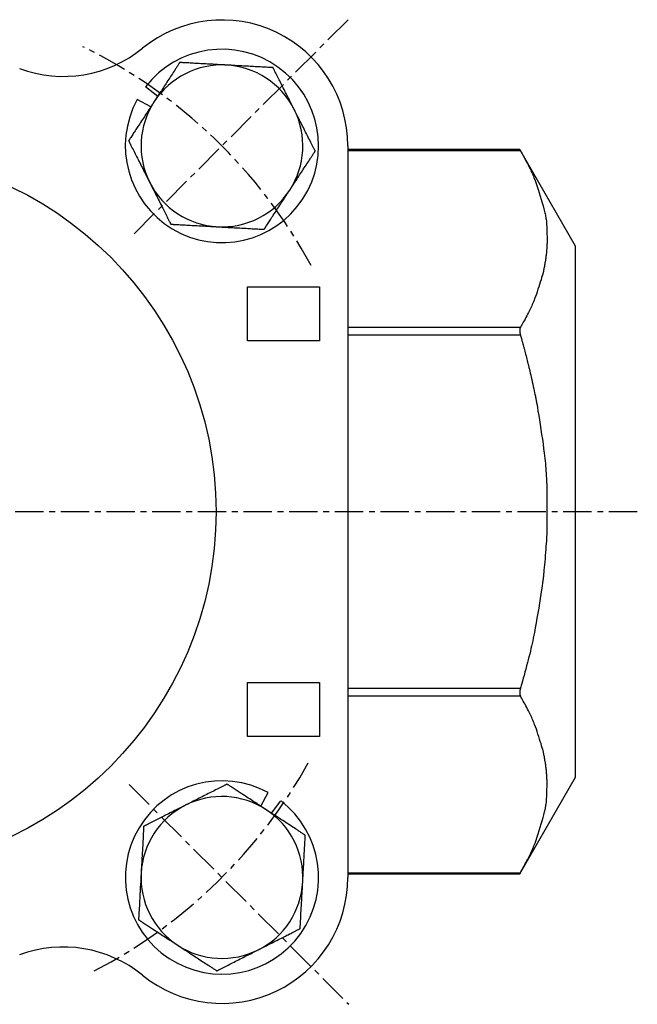
# Model space of a CAD drawing. Extents: x -62 to 287, y -27 to 252.
# Drawn here: x 44 to 112, y 135 to 244 of the extents above; entities that cross this region are included whole.
import ezdxf

# ---------------------------------------------------------------- set-up
doc = ezdxf.new("R2010")
doc.units = 0
doc.linetypes.add('EXLTYPE2', pattern=[5.08, 3.175, -0.635, 0.635, -0.635])
doc.layers.get('0').update_dxf_attribs({"linetype": 'CONTINUOUS'})

msp = doc.modelspace()

# ---------------------------------------------------------------- linework, layer by layer
at = {"color": 1, "linetype": 'EXLTYPE2'}
for p, q in [((80.13, 244.37), (55.98, 220.22)), ((112.3, 189.68), (-62.3, 189.68)), ((55.76, 159.36), (80.2, 134.92))]:
    msp.add_line(p, q, dxfattribs=at)
at = {"color": 3, "linetype": 'CONTINUOUS'}
for p, q in [((58.95, 235.85), (57.58, 236.91)), ((58.17, 234.67), (56.66, 235.49)), ((80.1, 230.34), (80.1, 149.02)), ((99.23, 229.94), (80.1, 229.94)), ((105.44, 219.18), (99.22, 229.94)), ((99.3, 229.81), (80.1, 229.81)), ((105.44, 160.18), (105.44, 219.18)), ((68.94, 214.68), (76.94, 214.68)), ((68.94, 208.68), (68.94, 214.68)), ((76.94, 214.68), (76.94, 208.68)), ((80.1, 210.18), (99.3, 210.18)), ((99.3, 209.31), (80.1, 209.31)), ((76.94, 208.68), (68.94, 208.68)), ((68.94, 170.68), (76.94, 170.68)), ((68.94, 164.68), (68.94, 170.68)), ((76.94, 170.68), (76.94, 164.68)), ((80.1, 170.05), (99.3, 170.05)), ((99.3, 169.18), (80.1, 169.18)), ((76.94, 164.68), (68.94, 164.68)), ((99.22, 149.42), (105.44, 160.18)), ((70.42, 156.94), (71.25, 158.46)), ((71.61, 156.17), (72.66, 157.53)), ((80.1, 149.55), (99.3, 149.55)), ((80.1, 149.42), (99.23, 149.42))]:
    msp.add_line(p, q, dxfattribs=at)
at = {"color": 3, "linetype": 'CONTINUOUS', "flags": 128}
for points in [[(61.4, 239.61), (61.4, 239.61), (61.4, 239.61), (61.39, 239.6), (61.39, 239.59), (61.38, 239.58), (61.37, 239.56), (61.36, 239.54), (61.35, 239.53), (61.34, 239.51), (61.32, 239.49), (61.31, 239.47), (61.27, 239.41), (61.23, 239.34), (61.18, 239.27), (61.14, 239.2), (61.09, 239.13), (61.04, 239.06), (60.99, 238.98), (60.94, 238.9), (60.89, 238.82), (60.84, 238.74), (60.78, 238.66), (60.69, 238.52), (60.59, 238.37), (60.49, 238.22), (60.39, 238.06), (60.29, 237.91), (60.19, 237.75), (60.09, 237.6), (59.98, 237.44), (59.88, 237.28), (59.78, 237.13), (59.68, 236.97), (59.6, 236.85), (59.51, 236.72), (59.44, 236.6), (59.36, 236.48), (59.28, 236.36), (59.2, 236.24), (59.12, 236.12), (59.05, 236.01), (58.97, 235.89), (58.9, 235.78), (58.83, 235.67), (58.79, 235.61), (58.75, 235.56), (58.72, 235.5), (58.69, 235.45), (58.66, 235.41), (58.63, 235.37), (58.61, 235.33), (58.59, 235.3), (58.57, 235.28), (58.56, 235.27), (58.56, 235.26)], [(66.59, 239.33), (66.59, 239.33), (66.59, 239.33), (66.59, 239.33), (66.59, 239.33), (66.58, 239.33), (66.58, 239.33), (66.58, 239.33), (66.57, 239.33), (66.57, 239.33), (66.56, 239.33), (66.56, 239.33), (66.52, 239.33), (66.47, 239.33), (66.42, 239.34), (66.35, 239.34), (66.28, 239.34), (66.21, 239.35), (66.13, 239.35), (66.05, 239.36), (65.96, 239.36), (65.87, 239.37), (65.78, 239.37), (65.61, 239.38), (65.43, 239.39), (65.25, 239.4), (65.07, 239.41), (64.88, 239.42), (64.69, 239.43), (64.5, 239.44), (64.31, 239.45), (64.12, 239.46), (63.93, 239.47), (63.74, 239.48), (63.57, 239.49), (63.4, 239.5), (63.23, 239.51), (63.06, 239.52), (62.9, 239.53), (62.74, 239.54), (62.57, 239.55), (62.41, 239.56), (62.26, 239.56), (62.1, 239.57), (61.95, 239.58), (61.87, 239.59), (61.8, 239.59), (61.73, 239.59), (61.66, 239.6), (61.6, 239.6), (61.54, 239.6), (61.5, 239.61), (61.46, 239.61), (61.43, 239.61), (61.41, 239.61), (61.4, 239.61)], [(71.78, 239.04), (71.77, 239.04), (71.75, 239.04), (71.72, 239.04), (71.68, 239.04), (71.63, 239.05), (71.57, 239.05), (71.51, 239.05), (71.44, 239.06), (71.36, 239.06), (71.28, 239.07), (71.2, 239.07), (71.04, 239.08), (70.87, 239.09), (70.7, 239.1), (70.52, 239.11), (70.35, 239.12), (70.17, 239.13), (69.99, 239.14), (69.8, 239.15), (69.62, 239.16), (69.44, 239.17), (69.25, 239.18), (69.06, 239.19), (68.87, 239.2), (68.68, 239.21), (68.49, 239.22), (68.3, 239.23), (68.11, 239.24), (67.92, 239.25), (67.74, 239.26), (67.56, 239.27), (67.38, 239.28), (67.21, 239.29), (67.12, 239.3), (67.04, 239.3), (66.96, 239.31), (66.88, 239.31), (66.81, 239.31), (66.75, 239.32), (66.7, 239.32), (66.65, 239.32), (66.62, 239.32), (66.6, 239.33), (66.59, 239.33)], [(74.13, 234.4), (74.13, 234.4), (74.13, 234.4), (74.12, 234.41), (74.12, 234.41), (74.12, 234.41), (74.12, 234.41), (74.12, 234.42), (74.12, 234.42), (74.12, 234.42), (74.11, 234.43), (74.11, 234.43), (74.09, 234.47), (74.07, 234.51), (74.05, 234.56), (74.02, 234.62), (73.99, 234.68), (73.95, 234.74), (73.92, 234.81), (73.88, 234.89), (73.84, 234.96), (73.8, 235.04), (73.76, 235.12), (73.68, 235.28), (73.6, 235.44), (73.52, 235.6), (73.44, 235.77), (73.35, 235.93), (73.27, 236.1), (73.18, 236.27), (73.09, 236.44), (73.01, 236.61), (72.92, 236.78), (72.83, 236.95), (72.76, 237.11), (72.68, 237.26), (72.61, 237.41), (72.53, 237.56), (72.46, 237.7), (72.38, 237.85), (72.31, 237.99), (72.24, 238.14), (72.17, 238.28), (72.1, 238.41), (72.03, 238.55), (71.99, 238.62), (71.96, 238.68), (71.93, 238.75), (71.9, 238.81), (71.87, 238.86), (71.84, 238.91), (71.82, 238.96), (71.8, 238.99), (71.79, 239.02), (71.78, 239.03), (71.78, 239.04)], [(58.56, 235.26), (58.56, 235.26), (58.56, 235.25), (58.55, 235.24), (58.54, 235.23), (58.53, 235.22), (58.52, 235.2), (58.51, 235.18), (58.49, 235.16), (58.48, 235.13), (58.46, 235.11), (58.44, 235.08), (58.4, 235.01), (58.35, 234.94), (58.3, 234.87), (58.25, 234.79), (58.2, 234.71), (58.15, 234.63), (58.1, 234.55), (58.04, 234.46), (57.98, 234.38), (57.93, 234.29), (57.87, 234.2), (57.77, 234.05), (57.67, 233.9), (57.57, 233.75), (57.47, 233.59), (57.37, 233.43), (57.26, 233.27), (57.16, 233.12), (57.05, 232.96), (56.95, 232.8), (56.85, 232.64), (56.75, 232.49), (56.67, 232.37), (56.6, 232.26), (56.53, 232.15), (56.45, 232.03), (56.38, 231.92), (56.31, 231.82), (56.24, 231.71), (56.17, 231.6), (56.1, 231.5), (56.03, 231.39), (55.97, 231.29), (55.93, 231.24), (55.9, 231.19), (55.87, 231.14), (55.84, 231.09), (55.81, 231.05), (55.78, 231.01), (55.76, 230.98), (55.74, 230.95), (55.73, 230.93), (55.72, 230.92), (55.72, 230.91)], [(76.47, 229.77), (76.47, 229.77), (76.46, 229.79), (76.45, 229.82), (76.43, 229.85), (76.4, 229.9), (76.38, 229.95), (76.35, 230.01), (76.32, 230.07), (76.28, 230.14), (76.25, 230.21), (76.21, 230.28), (76.14, 230.43), (76.06, 230.58), (75.98, 230.73), (75.9, 230.89), (75.82, 231.05), (75.74, 231.21), (75.66, 231.37), (75.58, 231.53), (75.5, 231.7), (75.41, 231.86), (75.33, 232.03), (75.24, 232.2), (75.16, 232.37), (75.07, 232.54), (74.98, 232.71), (74.9, 232.88), (74.81, 233.05), (74.73, 233.21), (74.64, 233.38), (74.56, 233.54), (74.48, 233.7), (74.4, 233.85), (74.37, 233.93), (74.33, 234), (74.29, 234.08), (74.26, 234.14), (74.23, 234.21), (74.2, 234.26), (74.17, 234.31), (74.15, 234.35), (74.14, 234.38), (74.13, 234.4), (74.13, 234.4)], [(55.72, 230.91), (55.72, 230.91), (55.73, 230.89), (55.74, 230.86), (55.76, 230.82), (55.79, 230.78), (55.81, 230.73), (55.84, 230.67), (55.87, 230.61), (55.91, 230.54), (55.94, 230.47), (55.98, 230.4), (56.05, 230.25), (56.13, 230.1), (56.21, 229.95), (56.29, 229.79), (56.37, 229.63), (56.45, 229.47), (56.53, 229.31), (56.61, 229.15), (56.7, 228.98), (56.78, 228.82), (56.86, 228.65), (56.95, 228.48), (57.04, 228.31), (57.12, 228.14), (57.21, 227.97), (57.29, 227.8), (57.38, 227.63), (57.46, 227.46), (57.55, 227.3), (57.63, 227.14), (57.71, 226.98), (57.79, 226.83), (57.83, 226.75), (57.86, 226.67), (57.9, 226.6), (57.93, 226.53), (57.97, 226.47), (57.99, 226.42), (58.02, 226.37), (58.04, 226.33), (58.05, 226.3), (58.06, 226.28), (58.07, 226.28)], [(99.23, 229.93), (99.23, 229.93), (99.23, 229.93), (99.23, 229.93), (99.23, 229.93), (99.23, 229.93), (99.23, 229.93), (99.23, 229.93), (99.23, 229.93), (99.23, 229.93), (99.23, 229.93), (99.23, 229.93), (99.23, 229.93), (99.23, 229.93), (99.23, 229.93), (99.23, 229.93), (99.23, 229.94), (99.23, 229.94), (99.23, 229.94), (99.23, 229.94), (99.23, 229.94), (99.23, 229.94), (99.23, 229.94), (99.23, 229.94), (99.23, 229.94), (99.23, 229.94), (99.23, 229.93), (99.23, 229.93), (99.23, 229.93), (99.24, 229.92), (99.24, 229.92), (99.24, 229.91), (99.25, 229.9), (99.25, 229.9), (99.25, 229.89), (99.26, 229.88), (99.26, 229.87), (99.27, 229.87), (99.27, 229.86), (99.27, 229.85), (99.28, 229.84), (99.28, 229.84), (99.29, 229.83), (99.29, 229.82), (99.29, 229.82), (99.29, 229.82), (99.3, 229.82), (99.3, 229.81), (99.3, 229.81), (99.3, 229.81), (99.3, 229.81), (99.3, 229.81), (99.3, 229.81), (99.3, 229.81), (99.3, 229.81), (99.3, 229.81)], [(73.63, 225.42), (73.63, 225.42), (73.64, 225.43), (73.66, 225.46), (73.67, 225.48), (73.7, 225.52), (73.72, 225.56), (73.75, 225.6), (73.78, 225.65), (73.82, 225.7), (73.85, 225.76), (73.89, 225.81), (73.96, 225.92), (74.04, 226.04), (74.11, 226.15), (74.19, 226.27), (74.26, 226.39), (74.34, 226.5), (74.42, 226.62), (74.5, 226.74), (74.58, 226.87), (74.66, 226.99), (74.74, 227.12), (74.84, 227.27), (74.94, 227.43), (75.05, 227.58), (75.15, 227.74), (75.25, 227.9), (75.35, 228.05), (75.45, 228.21), (75.55, 228.36), (75.65, 228.51), (75.75, 228.66), (75.84, 228.81), (75.9, 228.89), (75.95, 228.97), (76.01, 229.05), (76.06, 229.13), (76.11, 229.21), (76.16, 229.28), (76.2, 229.36), (76.25, 229.43), (76.29, 229.49), (76.34, 229.56), (76.38, 229.62), (76.39, 229.64), (76.4, 229.66), (76.42, 229.68), (76.43, 229.7), (76.44, 229.72), (76.45, 229.73), (76.46, 229.74), (76.46, 229.75), (76.47, 229.76), (76.47, 229.77), (76.47, 229.77)], [(99.3, 229.81), (99.31, 229.79), (99.34, 229.73), (99.39, 229.65), (99.45, 229.53), (99.53, 229.4), (99.61, 229.24), (99.71, 229.08), (99.8, 228.9), (99.9, 228.72), (99.99, 228.55), (100.09, 228.38), (100.17, 228.22), (100.25, 228.07), (100.32, 227.92), (100.39, 227.78), (100.45, 227.65), (100.51, 227.51), (100.57, 227.38), (100.63, 227.25), (100.69, 227.11), (100.74, 226.96), (100.8, 226.82), (100.92, 226.51), (101.04, 226.18), (101.16, 225.84), (101.28, 225.48), (101.39, 225.12), (101.51, 224.75), (101.62, 224.39), (101.72, 224.03), (101.82, 223.69), (101.91, 223.36), (101.99, 223.06), (102.02, 222.92), (102.05, 222.79), (102.08, 222.66), (102.1, 222.53), (102.12, 222.4), (102.14, 222.28), (102.16, 222.15), (102.18, 222.01), (102.19, 221.87), (102.2, 221.73), (102.21, 221.57), (102.23, 221.37), (102.24, 221.15), (102.24, 220.93), (102.25, 220.7), (102.25, 220.48), (102.26, 220.26), (102.26, 220.05), (102.26, 219.86), (102.26, 219.68), (102.26, 219.53), (102.25, 219.41), (102.25, 219.39), (102.25, 219.37), (102.25, 219.35), (102.25, 219.33), (102.25, 219.31), (102.25, 219.29), (102.25, 219.27), (102.25, 219.25), (102.25, 219.23), (102.24, 219.2), (102.24, 219.17), (102.24, 219.11), (102.23, 219.04), (102.23, 218.97), (102.22, 218.88), (102.21, 218.8), (102.21, 218.71), (102.2, 218.62), (102.19, 218.54), (102.18, 218.46), (102.18, 218.38), (102.17, 218.32), (102.17, 218.29), (102.17, 218.26), (102.16, 218.23), (102.16, 218.21), (102.16, 218.18), (102.15, 218.16), (102.15, 218.13), (102.15, 218.11), (102.14, 218.08), (102.14, 218.06), (102.14, 218.03), (102.12, 217.94), (102.11, 217.83), (102.09, 217.72), (102.07, 217.59), (102.05, 217.46), (102.03, 217.33), (102.01, 217.2), (101.98, 217.07), (101.96, 216.94), (101.94, 216.83), (101.92, 216.72), (101.91, 216.65), (101.89, 216.59), (101.88, 216.53), (101.87, 216.47), (101.86, 216.42), (101.85, 216.36), (101.83, 216.31), (101.82, 216.26), (101.81, 216.21), (101.79, 216.15), (101.78, 216.1), (101.72, 215.91), (101.66, 215.7), (101.59, 215.46), (101.51, 215.21), (101.43, 214.95), (101.34, 214.68), (101.25, 214.41), (101.16, 214.13), (101.07, 213.86), (100.97, 213.6), (100.88, 213.35), (100.81, 213.18), (100.75, 213.02), (100.69, 212.87), (100.62, 212.72), (100.56, 212.57), (100.49, 212.42), (100.42, 212.27), (100.35, 212.12), (100.27, 211.97), (100.19, 211.81), (100.1, 211.64), (100.01, 211.46), (99.91, 211.28), (99.81, 211.09), (99.71, 210.91), (99.62, 210.74), (99.53, 210.59), (99.46, 210.45), (99.39, 210.34), (99.34, 210.25), (99.31, 210.2), (99.3, 210.18)], [(58.07, 226.28), (58.07, 226.28), (58.07, 226.27), (58.07, 226.27), (58.07, 226.27), (58.07, 226.27), (58.07, 226.27), (58.07, 226.26), (58.07, 226.26), (58.08, 226.26), (58.08, 226.25), (58.08, 226.25), (58.1, 226.21), (58.12, 226.17), (58.14, 226.12), (58.17, 226.06), (58.2, 226), (58.24, 225.93), (58.27, 225.86), (58.31, 225.79), (58.35, 225.71), (58.39, 225.64), (58.43, 225.55), (58.51, 225.4), (58.59, 225.24), (58.67, 225.08), (58.76, 224.91), (58.84, 224.75), (58.93, 224.58), (59.01, 224.41), (59.1, 224.24), (59.18, 224.06), (59.27, 223.89), (59.36, 223.72), (59.43, 223.57), (59.51, 223.42), (59.59, 223.27), (59.66, 223.12), (59.74, 222.98), (59.81, 222.83), (59.88, 222.69), (59.95, 222.54), (60.02, 222.4), (60.09, 222.26), (60.16, 222.13), (60.2, 222.06), (60.23, 221.99), (60.26, 221.93), (60.29, 221.87), (60.32, 221.82), (60.35, 221.77), (60.37, 221.72), (60.39, 221.69), (60.4, 221.66), (60.41, 221.64), (60.41, 221.64)], [(70.79, 221.07), (70.79, 221.07), (70.8, 221.08), (70.81, 221.1), (70.83, 221.13), (70.85, 221.16), (70.88, 221.2), (70.9, 221.24), (70.93, 221.29), (70.96, 221.34), (71, 221.39), (71.03, 221.44), (71.1, 221.54), (71.17, 221.65), (71.23, 221.75), (71.3, 221.86), (71.37, 221.96), (71.45, 222.07), (71.52, 222.18), (71.59, 222.29), (71.66, 222.41), (71.74, 222.52), (71.81, 222.64), (71.91, 222.79), (72.02, 222.95), (72.12, 223.1), (72.22, 223.26), (72.33, 223.42), (72.43, 223.58), (72.53, 223.74), (72.64, 223.9), (72.74, 224.05), (72.84, 224.2), (72.93, 224.35), (72.99, 224.44), (73.05, 224.53), (73.11, 224.62), (73.16, 224.7), (73.22, 224.78), (73.27, 224.86), (73.32, 224.94), (73.37, 225.02), (73.42, 225.1), (73.47, 225.17), (73.51, 225.24), (73.53, 225.26), (73.55, 225.29), (73.56, 225.31), (73.58, 225.33), (73.59, 225.35), (73.6, 225.37), (73.61, 225.39), (73.62, 225.4), (73.62, 225.41), (73.63, 225.41), (73.63, 225.42)], [(60.41, 221.64), (60.42, 221.64), (60.44, 221.64), (60.47, 221.64), (60.51, 221.63), (60.56, 221.63), (60.62, 221.63), (60.68, 221.62), (60.75, 221.62), (60.83, 221.62), (60.91, 221.61), (60.99, 221.61), (61.15, 221.6), (61.32, 221.59), (61.49, 221.58), (61.67, 221.57), (61.84, 221.56), (62.02, 221.55), (62.2, 221.54), (62.39, 221.53), (62.57, 221.52), (62.75, 221.51), (62.94, 221.5), (63.13, 221.49), (63.32, 221.48), (63.51, 221.47), (63.71, 221.46), (63.9, 221.45), (64.08, 221.44), (64.27, 221.43), (64.45, 221.42), (64.63, 221.41), (64.81, 221.4), (64.98, 221.39), (65.07, 221.38), (65.15, 221.38), (65.23, 221.37), (65.31, 221.37), (65.38, 221.37), (65.44, 221.36), (65.5, 221.36), (65.54, 221.36), (65.57, 221.35), (65.59, 221.35), (65.6, 221.35)], [(65.6, 221.35), (65.6, 221.35), (65.6, 221.35), (65.6, 221.35), (65.6, 221.35), (65.61, 221.35), (65.61, 221.35), (65.61, 221.35), (65.62, 221.35), (65.62, 221.35), (65.63, 221.35), (65.63, 221.35), (65.67, 221.35), (65.72, 221.35), (65.78, 221.34), (65.84, 221.34), (65.91, 221.34), (65.98, 221.33), (66.06, 221.33), (66.14, 221.32), (66.23, 221.32), (66.32, 221.31), (66.41, 221.31), (66.58, 221.3), (66.76, 221.29), (66.94, 221.28), (67.13, 221.27), (67.31, 221.26), (67.5, 221.25), (67.69, 221.24), (67.88, 221.23), (68.07, 221.22), (68.26, 221.21), (68.46, 221.2), (68.63, 221.19), (68.79, 221.18), (68.96, 221.17), (69.13, 221.16), (69.29, 221.15), (69.46, 221.14), (69.62, 221.13), (69.78, 221.12), (69.93, 221.11), (70.09, 221.11), (70.24, 221.1), (70.32, 221.09), (70.39, 221.09), (70.46, 221.08), (70.53, 221.08), (70.59, 221.08), (70.65, 221.07), (70.69, 221.07), (70.73, 221.07), (70.76, 221.07), (70.78, 221.07), (70.79, 221.07)], [(99.3, 210.18), (99.3, 210.18), (99.3, 210.17), (99.3, 210.17), (99.29, 210.16), (99.29, 210.16), (99.29, 210.15), (99.28, 210.14), (99.28, 210.13), (99.27, 210.13), (99.27, 210.12), (99.27, 210.11), (99.26, 210.1), (99.26, 210.09), (99.25, 210.08), (99.25, 210.07), (99.25, 210.06), (99.24, 210.05), (99.24, 210.04), (99.24, 210.03), (99.24, 210.02), (99.24, 210.01), (99.24, 210), (99.23, 209.97), (99.23, 209.94), (99.23, 209.91), (99.23, 209.87), (99.23, 209.84), (99.23, 209.8), (99.23, 209.77), (99.23, 209.74), (99.23, 209.7), (99.23, 209.67), (99.23, 209.64), (99.23, 209.62), (99.24, 209.61), (99.24, 209.59), (99.24, 209.58), (99.24, 209.56), (99.24, 209.55), (99.25, 209.53), (99.25, 209.51), (99.25, 209.5), (99.26, 209.48), (99.26, 209.46), (99.26, 209.44), (99.27, 209.43), (99.27, 209.41), (99.28, 209.39), (99.28, 209.37), (99.29, 209.35), (99.29, 209.34), (99.3, 209.33), (99.3, 209.32), (99.3, 209.31), (99.3, 209.31)], [(99.3, 209.31), (99.3, 209.3), (99.31, 209.27), (99.32, 209.23), (99.34, 209.18), (99.36, 209.11), (99.38, 209.03), (99.4, 208.95), (99.42, 208.87), (99.45, 208.78), (99.47, 208.69), (99.5, 208.61), (99.52, 208.53), (99.54, 208.46), (99.56, 208.38), (99.58, 208.31), (99.6, 208.25), (99.61, 208.18), (99.63, 208.11), (99.65, 208.05), (99.67, 207.98), (99.69, 207.91), (99.7, 207.84), (99.74, 207.69), (99.79, 207.52), (99.83, 207.35), (99.88, 207.18), (99.92, 207), (99.97, 206.82), (100.01, 206.65), (100.05, 206.48), (100.09, 206.32), (100.13, 206.18), (100.16, 206.04), (100.18, 205.98), (100.19, 205.93), (100.21, 205.88), (100.22, 205.83), (100.23, 205.78), (100.24, 205.73), (100.25, 205.68), (100.26, 205.63), (100.28, 205.58), (100.29, 205.53), (100.3, 205.48), (100.34, 205.3), (100.39, 205.09), (100.44, 204.87), (100.5, 204.62), (100.55, 204.37), (100.61, 204.11), (100.67, 203.85), (100.73, 203.59), (100.78, 203.34), (100.83, 203.11), (100.88, 202.89), (100.91, 202.76), (100.93, 202.64), (100.96, 202.52), (100.98, 202.41), (101, 202.3), (101.02, 202.2), (101.04, 202.1), (101.06, 201.99), (101.08, 201.89), (101.1, 201.78), (101.12, 201.67), (101.18, 201.29), (101.25, 200.86), (101.33, 200.39), (101.41, 199.89), (101.49, 199.37), (101.58, 198.83), (101.66, 198.28), (101.74, 197.74), (101.81, 197.2), (101.88, 196.69), (101.94, 196.2), (101.98, 195.9), (102.02, 195.6), (102.05, 195.32), (102.07, 195.05), (102.1, 194.78), (102.12, 194.51), (102.14, 194.23), (102.16, 193.96), (102.17, 193.68), (102.19, 193.38), (102.2, 193.07), (102.22, 192.58), (102.23, 192.06), (102.24, 191.52), (102.24, 190.97), (102.25, 190.41), (102.25, 189.87), (102.25, 189.34), (102.25, 188.84), (102.25, 188.37), (102.24, 187.94), (102.23, 187.57), (102.23, 187.46), (102.23, 187.35), (102.23, 187.25), (102.22, 187.15), (102.22, 187.05), (102.21, 186.95), (102.21, 186.85), (102.2, 186.75), (102.2, 186.64), (102.19, 186.52), (102.18, 186.4), (102.16, 186.13), (102.14, 185.83), (102.12, 185.51), (102.09, 185.17), (102.06, 184.82), (102.04, 184.47), (102.01, 184.12), (101.98, 183.78), (101.95, 183.46), (101.92, 183.17), (101.9, 182.9), (101.88, 182.78), (101.87, 182.66), (101.86, 182.56), (101.85, 182.46), (101.84, 182.36), (101.83, 182.26), (101.81, 182.16), (101.8, 182.07), (101.79, 181.97), (101.77, 181.86), (101.76, 181.76), (101.71, 181.39), (101.65, 180.98), (101.58, 180.52), (101.5, 180.02), (101.41, 179.5), (101.33, 178.96), (101.23, 178.41), (101.14, 177.86), (101.04, 177.31), (100.95, 176.78), (100.85, 176.27), (100.79, 175.95), (100.73, 175.64), (100.67, 175.34), (100.6, 175.04), (100.54, 174.75), (100.47, 174.46), (100.4, 174.16), (100.33, 173.86), (100.25, 173.55), (100.17, 173.23), (100.08, 172.9), (99.99, 172.55), (99.89, 172.19), (99.8, 171.84), (99.7, 171.49), (99.61, 171.16), (99.53, 170.86), (99.45, 170.59), (99.39, 170.37), (99.34, 170.2), (99.31, 170.09), (99.3, 170.05)], [(99.3, 170.05), (99.3, 170.05), (99.3, 170.04), (99.3, 170.03), (99.29, 170.02), (99.29, 170.01), (99.28, 169.99), (99.28, 169.97), (99.27, 169.95), (99.27, 169.94), (99.26, 169.92), (99.26, 169.9), (99.26, 169.88), (99.25, 169.86), (99.25, 169.85), (99.25, 169.83), (99.24, 169.82), (99.24, 169.8), (99.24, 169.79), (99.24, 169.77), (99.24, 169.76), (99.23, 169.74), (99.23, 169.72), (99.23, 169.69), (99.23, 169.66), (99.23, 169.63), (99.23, 169.59), (99.23, 169.56), (99.23, 169.52), (99.23, 169.49), (99.23, 169.46), (99.23, 169.42), (99.23, 169.39), (99.24, 169.37), (99.24, 169.36), (99.24, 169.35), (99.24, 169.33), (99.24, 169.32), (99.24, 169.31), (99.25, 169.3), (99.25, 169.29), (99.25, 169.28), (99.26, 169.27), (99.26, 169.26), (99.27, 169.25), (99.27, 169.24), (99.27, 169.24), (99.28, 169.23), (99.28, 169.22), (99.29, 169.21), (99.29, 169.2), (99.29, 169.2), (99.3, 169.19), (99.3, 169.19), (99.3, 169.19), (99.3, 169.18)], [(99.3, 149.55), (99.31, 149.57), (99.34, 149.63), (99.39, 149.72), (99.45, 149.83), (99.53, 149.96), (99.61, 150.12), (99.71, 150.28), (99.8, 150.46), (99.9, 150.64), (99.99, 150.81), (100.09, 150.99), (100.17, 151.14), (100.25, 151.29), (100.32, 151.44), (100.39, 151.58), (100.45, 151.71), (100.51, 151.85), (100.57, 151.98), (100.63, 152.12), (100.69, 152.25), (100.74, 152.4), (100.8, 152.54), (100.92, 152.85), (101.04, 153.18), (101.16, 153.52), (101.28, 153.88), (101.39, 154.24), (101.51, 154.61), (101.62, 154.97), (101.72, 155.33), (101.82, 155.67), (101.91, 156), (101.99, 156.3), (102.02, 156.44), (102.05, 156.57), (102.08, 156.7), (102.1, 156.83), (102.12, 156.96), (102.14, 157.08), (102.16, 157.21), (102.18, 157.35), (102.19, 157.49), (102.2, 157.63), (102.21, 157.79), (102.23, 157.99), (102.24, 158.21), (102.24, 158.43), (102.25, 158.66), (102.25, 158.89), (102.26, 159.1), (102.26, 159.31), (102.26, 159.5), (102.26, 159.68), (102.26, 159.83), (102.25, 159.95), (102.25, 159.97), (102.25, 159.99), (102.25, 160.01), (102.25, 160.03), (102.25, 160.05), (102.25, 160.07), (102.25, 160.09), (102.25, 160.11), (102.25, 160.13), (102.24, 160.16), (102.24, 160.19), (102.24, 160.25), (102.23, 160.32), (102.23, 160.4), (102.22, 160.48), (102.21, 160.56), (102.21, 160.65), (102.2, 160.74), (102.19, 160.82), (102.18, 160.9), (102.18, 160.98), (102.17, 161.04), (102.17, 161.07), (102.17, 161.1), (102.16, 161.13), (102.16, 161.16), (102.16, 161.18), (102.15, 161.2), (102.15, 161.23), (102.15, 161.25), (102.14, 161.28), (102.14, 161.3), (102.14, 161.33), (102.12, 161.42), (102.11, 161.53), (102.09, 161.64), (102.07, 161.77), (102.05, 161.9), (102.03, 162.03), (102.01, 162.16), (101.98, 162.29), (101.96, 162.42), (101.94, 162.54), (101.92, 162.65), (101.91, 162.71), (101.89, 162.78), (101.88, 162.83), (101.87, 162.89), (101.86, 162.94), (101.85, 163), (101.83, 163.05), (101.82, 163.1), (101.81, 163.15), (101.79, 163.21), (101.78, 163.26), (101.72, 163.45), (101.66, 163.66), (101.59, 163.9), (101.51, 164.15), (101.43, 164.41), (101.34, 164.68), (101.25, 164.95), (101.16, 165.23), (101.07, 165.5), (100.97, 165.76), (100.88, 166.01), (100.81, 166.18), (100.75, 166.34), (100.69, 166.49), (100.62, 166.64), (100.56, 166.79), (100.49, 166.94), (100.42, 167.09), (100.35, 167.24), (100.27, 167.4), (100.19, 167.56), (100.1, 167.72), (100.01, 167.9), (99.91, 168.09), (99.81, 168.27), (99.71, 168.45), (99.62, 168.62), (99.53, 168.77), (99.46, 168.91), (99.39, 169.02), (99.34, 169.11), (99.31, 169.17), (99.3, 169.18)], [(66.67, 159.4), (66.66, 159.4), (66.64, 159.39), (66.62, 159.37), (66.58, 159.35), (66.54, 159.33), (66.48, 159.3), (66.43, 159.28), (66.36, 159.24), (66.29, 159.21), (66.22, 159.17), (66.15, 159.14), (66.01, 159.06), (65.85, 158.99), (65.7, 158.91), (65.55, 158.83), (65.39, 158.75), (65.23, 158.67), (65.07, 158.59), (64.9, 158.51), (64.74, 158.42), (64.57, 158.34), (64.41, 158.26), (64.24, 158.17), (64.07, 158.08), (63.89, 158), (63.72, 157.91), (63.55, 157.82), (63.39, 157.74), (63.22, 157.65), (63.06, 157.57), (62.9, 157.49), (62.74, 157.41), (62.58, 157.33), (62.5, 157.29), (62.43, 157.25), (62.36, 157.22), (62.29, 157.18), (62.23, 157.15), (62.17, 157.12), (62.13, 157.1), (62.09, 157.08), (62.06, 157.06), (62.04, 157.06), (62.03, 157.05)], [(71.02, 156.56), (71.02, 156.56), (71.01, 156.56), (71, 156.57), (70.99, 156.58), (70.97, 156.59), (70.95, 156.6), (70.93, 156.61), (70.91, 156.63), (70.89, 156.64), (70.86, 156.66), (70.84, 156.67), (70.77, 156.72), (70.7, 156.77), (70.62, 156.81), (70.55, 156.86), (70.47, 156.92), (70.39, 156.97), (70.3, 157.02), (70.22, 157.08), (70.14, 157.13), (70.05, 157.19), (69.96, 157.25), (69.81, 157.35), (69.66, 157.44), (69.5, 157.55), (69.35, 157.65), (69.19, 157.75), (69.03, 157.85), (68.87, 157.96), (68.71, 158.06), (68.55, 158.17), (68.4, 158.27), (68.24, 158.37), (68.13, 158.44), (68.01, 158.52), (67.9, 158.59), (67.79, 158.66), (67.68, 158.74), (67.57, 158.81), (67.47, 158.88), (67.36, 158.95), (67.25, 159.02), (67.15, 159.08), (67.05, 159.15), (66.99, 159.19), (66.94, 159.22), (66.89, 159.25), (66.85, 159.28), (66.8, 159.31), (66.77, 159.33), (66.73, 159.36), (66.71, 159.37), (66.69, 159.39), (66.67, 159.4), (66.67, 159.4)], [(62.03, 157.05), (62.03, 157.05), (62.03, 157.05), (62.03, 157.05), (62.03, 157.05), (62.02, 157.05), (62.02, 157.05), (62.02, 157.05), (62.02, 157.04), (62.01, 157.04), (62.01, 157.04), (62, 157.04), (61.97, 157.02), (61.92, 157), (61.87, 156.97), (61.82, 156.94), (61.76, 156.91), (61.69, 156.88), (61.62, 156.84), (61.55, 156.81), (61.47, 156.77), (61.39, 156.73), (61.31, 156.69), (61.15, 156.61), (61, 156.53), (60.83, 156.45), (60.67, 156.36), (60.5, 156.28), (60.33, 156.19), (60.16, 156.11), (59.99, 156.02), (59.82, 155.93), (59.65, 155.85), (59.48, 155.76), (59.33, 155.68), (59.18, 155.61), (59.03, 155.53), (58.88, 155.46), (58.73, 155.38), (58.59, 155.31), (58.44, 155.24), (58.3, 155.16), (58.16, 155.09), (58.02, 155.02), (57.88, 154.95), (57.82, 154.92), (57.75, 154.89), (57.69, 154.85), (57.63, 154.82), (57.57, 154.8), (57.52, 154.77), (57.48, 154.75), (57.44, 154.73), (57.42, 154.72), (57.4, 154.71), (57.4, 154.71)], [(75.37, 153.71), (75.37, 153.72), (75.36, 153.72), (75.35, 153.72), (75.34, 153.73), (75.33, 153.74), (75.32, 153.75), (75.3, 153.76), (75.28, 153.77), (75.26, 153.78), (75.24, 153.79), (75.22, 153.81), (75.16, 153.85), (75.1, 153.89), (75.03, 153.94), (74.96, 153.98), (74.89, 154.03), (74.81, 154.08), (74.74, 154.13), (74.66, 154.18), (74.58, 154.23), (74.5, 154.28), (74.42, 154.34), (74.27, 154.43), (74.12, 154.53), (73.97, 154.63), (73.82, 154.73), (73.66, 154.83), (73.51, 154.93), (73.35, 155.03), (73.19, 155.13), (73.04, 155.24), (72.88, 155.34), (72.73, 155.44), (72.6, 155.52), (72.48, 155.6), (72.36, 155.68), (72.23, 155.76), (72.12, 155.84), (72, 155.92), (71.88, 155.99), (71.76, 156.07), (71.65, 156.14), (71.54, 156.22), (71.42, 156.29), (71.37, 156.33), (71.31, 156.36), (71.26, 156.4), (71.21, 156.43), (71.16, 156.46), (71.12, 156.49), (71.09, 156.51), (71.06, 156.53), (71.04, 156.54), (71.02, 156.55), (71.02, 156.56)], [(57.4, 154.71), (57.39, 154.7), (57.39, 154.68), (57.39, 154.65), (57.39, 154.61), (57.39, 154.56), (57.38, 154.5), (57.38, 154.43), (57.38, 154.36), (57.37, 154.29), (57.37, 154.21), (57.36, 154.13), (57.35, 153.96), (57.35, 153.8), (57.34, 153.62), (57.33, 153.45), (57.32, 153.27), (57.31, 153.09), (57.3, 152.91), (57.29, 152.73), (57.28, 152.55), (57.27, 152.36), (57.26, 152.18), (57.25, 151.99), (57.23, 151.79), (57.22, 151.6), (57.21, 151.41), (57.2, 151.22), (57.19, 151.03), (57.18, 150.85), (57.17, 150.67), (57.16, 150.48), (57.15, 150.31), (57.14, 150.13), (57.14, 150.05), (57.13, 149.96), (57.13, 149.88), (57.13, 149.81), (57.12, 149.74), (57.12, 149.68), (57.11, 149.62), (57.11, 149.58), (57.11, 149.55), (57.11, 149.52), (57.11, 149.52)], [(75.08, 148.53), (75.08, 148.53), (75.08, 148.53), (75.08, 148.53), (75.08, 148.53), (75.08, 148.53), (75.08, 148.54), (75.08, 148.54), (75.08, 148.54), (75.08, 148.55), (75.08, 148.55), (75.08, 148.56), (75.09, 148.6), (75.09, 148.65), (75.09, 148.7), (75.09, 148.76), (75.1, 148.83), (75.1, 148.91), (75.11, 148.99), (75.11, 149.07), (75.12, 149.15), (75.12, 149.24), (75.13, 149.33), (75.14, 149.51), (75.15, 149.69), (75.16, 149.87), (75.17, 150.05), (75.18, 150.24), (75.19, 150.43), (75.2, 150.62), (75.21, 150.81), (75.22, 151), (75.23, 151.19), (75.24, 151.38), (75.25, 151.55), (75.26, 151.72), (75.27, 151.89), (75.28, 152.05), (75.29, 152.22), (75.29, 152.38), (75.3, 152.54), (75.31, 152.7), (75.32, 152.86), (75.33, 153.01), (75.34, 153.17), (75.34, 153.24), (75.35, 153.32), (75.35, 153.39), (75.35, 153.46), (75.36, 153.52), (75.36, 153.57), (75.36, 153.62), (75.37, 153.66), (75.37, 153.69), (75.37, 153.71), (75.37, 153.71)], [(57.11, 149.52), (57.11, 149.52), (57.11, 149.52), (57.11, 149.51), (57.11, 149.51), (57.11, 149.51), (57.11, 149.51), (57.11, 149.5), (57.11, 149.5), (57.11, 149.5), (57.11, 149.49), (57.11, 149.49), (57.11, 149.45), (57.1, 149.4), (57.1, 149.34), (57.1, 149.28), (57.09, 149.21), (57.09, 149.14), (57.08, 149.06), (57.08, 148.98), (57.07, 148.89), (57.07, 148.8), (57.06, 148.71), (57.06, 148.54), (57.05, 148.36), (57.04, 148.18), (57.02, 147.99), (57.01, 147.81), (57, 147.62), (56.99, 147.43), (56.98, 147.23), (56.97, 147.04), (56.96, 146.85), (56.95, 146.66), (56.94, 146.49), (56.93, 146.32), (56.92, 146.16), (56.91, 145.99), (56.91, 145.82), (56.9, 145.66), (56.89, 145.5), (56.88, 145.34), (56.87, 145.18), (56.86, 145.03), (56.85, 144.88), (56.85, 144.8), (56.84, 144.73), (56.84, 144.66), (56.84, 144.59), (56.83, 144.53), (56.83, 144.47), (56.83, 144.42), (56.83, 144.38), (56.82, 144.35), (56.82, 144.34), (56.82, 144.33)], [(99.3, 149.55), (99.3, 149.55), (99.3, 149.55), (99.3, 149.55), (99.3, 149.55), (99.3, 149.55), (99.29, 149.54), (99.29, 149.54), (99.29, 149.53), (99.29, 149.53), (99.28, 149.52), (99.28, 149.52), (99.27, 149.51), (99.27, 149.5), (99.26, 149.49), (99.26, 149.48), (99.25, 149.47), (99.25, 149.46), (99.24, 149.45), (99.24, 149.44), (99.23, 149.44), (99.23, 149.43), (99.23, 149.43), (99.23, 149.43), (99.23, 149.43), (99.23, 149.43), (99.23, 149.43), (99.23, 149.43), (99.23, 149.43), (99.23, 149.43), (99.23, 149.43), (99.23, 149.43), (99.23, 149.43), (99.23, 149.43), (99.23, 149.43), (99.23, 149.43), (99.23, 149.43), (99.23, 149.43), (99.23, 149.43), (99.23, 149.43), (99.23, 149.43), (99.23, 149.43), (99.23, 149.43), (99.23, 149.43), (99.23, 149.43)], [(74.8, 143.34), (74.8, 143.34), (74.8, 143.36), (74.8, 143.39), (74.8, 143.44), (74.8, 143.49), (74.81, 143.54), (74.81, 143.61), (74.81, 143.68), (74.82, 143.76), (74.82, 143.83), (74.83, 143.91), (74.84, 144.08), (74.85, 144.25), (74.86, 144.42), (74.86, 144.59), (74.87, 144.77), (74.88, 144.95), (74.89, 145.13), (74.9, 145.31), (74.91, 145.5), (74.92, 145.68), (74.94, 145.87), (74.95, 146.06), (74.96, 146.25), (74.97, 146.44), (74.98, 146.63), (74.99, 146.82), (75, 147.01), (75.01, 147.2), (75.02, 147.38), (75.03, 147.56), (75.04, 147.74), (75.05, 147.91), (75.05, 148), (75.06, 148.08), (75.06, 148.16), (75.07, 148.24), (75.07, 148.31), (75.07, 148.37), (75.08, 148.42), (75.08, 148.47), (75.08, 148.5), (75.08, 148.52), (75.08, 148.53)], [(56.82, 144.33), (56.83, 144.33), (56.84, 144.32), (56.86, 144.31), (56.89, 144.29), (56.92, 144.27), (56.96, 144.24), (57, 144.21), (57.05, 144.18), (57.09, 144.15), (57.14, 144.12), (57.19, 144.09), (57.3, 144.02), (57.4, 143.95), (57.51, 143.88), (57.61, 143.81), (57.72, 143.74), (57.83, 143.67), (57.94, 143.6), (58.05, 143.53), (58.16, 143.45), (58.28, 143.38), (58.39, 143.3), (58.55, 143.2), (58.7, 143.1), (58.86, 143), (59.02, 142.89), (59.18, 142.79), (59.34, 142.69), (59.5, 142.58), (59.65, 142.48), (59.81, 142.38), (59.96, 142.28), (60.11, 142.18), (60.2, 142.13), (60.29, 142.07), (60.37, 142.01), (60.46, 141.96), (60.54, 141.9), (60.62, 141.85), (60.7, 141.8), (60.78, 141.75), (60.85, 141.7), (60.92, 141.65), (61, 141.6), (61.02, 141.59), (61.04, 141.57), (61.07, 141.56), (61.09, 141.54), (61.11, 141.53), (61.13, 141.52), (61.14, 141.51), (61.16, 141.5), (61.16, 141.49), (61.17, 141.49), (61.17, 141.49)], [(70.16, 140.99), (70.16, 140.99), (70.16, 140.99), (70.16, 140.99), (70.16, 140.99), (70.17, 141), (70.17, 141), (70.17, 141), (70.18, 141), (70.18, 141), (70.18, 141), (70.19, 141.01), (70.22, 141.02), (70.27, 141.05), (70.32, 141.07), (70.37, 141.1), (70.43, 141.13), (70.5, 141.16), (70.57, 141.2), (70.64, 141.24), (70.72, 141.28), (70.8, 141.32), (70.88, 141.36), (71.04, 141.44), (71.2, 141.52), (71.36, 141.6), (71.52, 141.68), (71.69, 141.77), (71.86, 141.85), (72.03, 141.94), (72.2, 142.02), (72.37, 142.11), (72.54, 142.2), (72.71, 142.28), (72.86, 142.36), (73.01, 142.44), (73.16, 142.51), (73.31, 142.59), (73.46, 142.66), (73.61, 142.74), (73.75, 142.81), (73.89, 142.88), (74.03, 142.95), (74.17, 143.02), (74.31, 143.09), (74.37, 143.12), (74.44, 143.16), (74.5, 143.19), (74.56, 143.22), (74.62, 143.25), (74.67, 143.27), (74.71, 143.3), (74.75, 143.31), (74.77, 143.33), (74.79, 143.34), (74.8, 143.34)], [(61.17, 141.49), (61.18, 141.48), (61.19, 141.48), (61.21, 141.46), (61.24, 141.44), (61.28, 141.42), (61.32, 141.39), (61.36, 141.36), (61.41, 141.33), (61.46, 141.3), (61.51, 141.26), (61.57, 141.23), (61.68, 141.16), (61.79, 141.08), (61.91, 141.01), (62.02, 140.93), (62.14, 140.85), (62.26, 140.78), (62.38, 140.7), (62.5, 140.62), (62.62, 140.54), (62.75, 140.46), (62.87, 140.38), (63.03, 140.28), (63.18, 140.17), (63.34, 140.07), (63.5, 139.97), (63.65, 139.87), (63.81, 139.76), (63.96, 139.66), (64.12, 139.56), (64.27, 139.46), (64.42, 139.37), (64.56, 139.27), (64.65, 139.22), (64.73, 139.16), (64.81, 139.11), (64.89, 139.06), (64.96, 139.01), (65.04, 138.96), (65.11, 138.91), (65.18, 138.87), (65.25, 138.82), (65.32, 138.78), (65.38, 138.74), (65.4, 138.73), (65.42, 138.71), (65.44, 138.7), (65.46, 138.69), (65.47, 138.68), (65.49, 138.67), (65.5, 138.66), (65.51, 138.65), (65.52, 138.65), (65.52, 138.65), (65.52, 138.65)], [(65.52, 138.65), (65.53, 138.65), (65.55, 138.66), (65.57, 138.67), (65.61, 138.69), (65.66, 138.71), (65.71, 138.74), (65.77, 138.77), (65.83, 138.8), (65.9, 138.83), (65.97, 138.87), (66.04, 138.91), (66.19, 138.98), (66.34, 139.06), (66.49, 139.13), (66.65, 139.21), (66.8, 139.29), (66.96, 139.37), (67.12, 139.46), (67.29, 139.54), (67.45, 139.62), (67.62, 139.7), (67.78, 139.79), (67.95, 139.88), (68.13, 139.96), (68.3, 140.05), (68.47, 140.14), (68.64, 140.22), (68.8, 140.31), (68.97, 140.39), (69.13, 140.47), (69.3, 140.55), (69.45, 140.63), (69.61, 140.71), (69.69, 140.75), (69.76, 140.79), (69.83, 140.83), (69.9, 140.86), (69.96, 140.89), (70.02, 140.92), (70.07, 140.94), (70.11, 140.96), (70.13, 140.98), (70.15, 140.99), (70.16, 140.99)]]:
    msp.add_lwpolyline(points, dxfattribs=at)
at = {"color": 3, "linetype": 'CONTINUOUS'}
msp.add_circle((25.44, 189.68), 40, dxfattribs=at)
for centre, radius, start, end in [((66.1, 230.34), 14, 0, 129.082), ((48.44, 252.07), 14, 249.7594, 309.082), ((66.1, 230.34), 10.75, 151.3424, 142.3424), ((66.1, 230.34), 9, 86.8424, 146.8424), ((66.1, 230.34), 9, 26.8424, 86.8424), ((66.1, 230.34), 9, 146.8424, 206.8424), ((66.1, 230.34), 9, 326.8424, 26.8424), ((66.1, 230.34), 9, 206.8424, 266.8424), ((66.1, 230.34), 9, 266.8424, 326.8424), ((66.1, 149.02), 10.75, 61.3424, 52.3424), ((66.1, 149.02), 9, 56.8424, 116.8424), ((66.1, 149.02), 9, 116.8424, 176.8424), ((66.1, 149.02), 9, 356.8424, 56.8424), ((66.1, 149.02), 9, 176.8424, 236.8424), ((66.1, 149.02), 14, 230.918, 0), ((66.1, 149.02), 9, 296.8424, 356.8424), ((48.44, 127.29), 14, 50.918, 110.2406), ((66.1, 149.02), 9, 236.8424, 296.8424)]:
    msp.add_arc(centre, radius, start, end, dxfattribs=at)
at = {"color": 1, "linetype": 'EXLTYPE2'}
for start, end in [(28.4013, 64.0097), (297.4006, 331.1541)]:
    msp.add_arc((25.44, 189.68), 57.5, start, end, dxfattribs=at)

doc.saveas('drawing.dxf')
